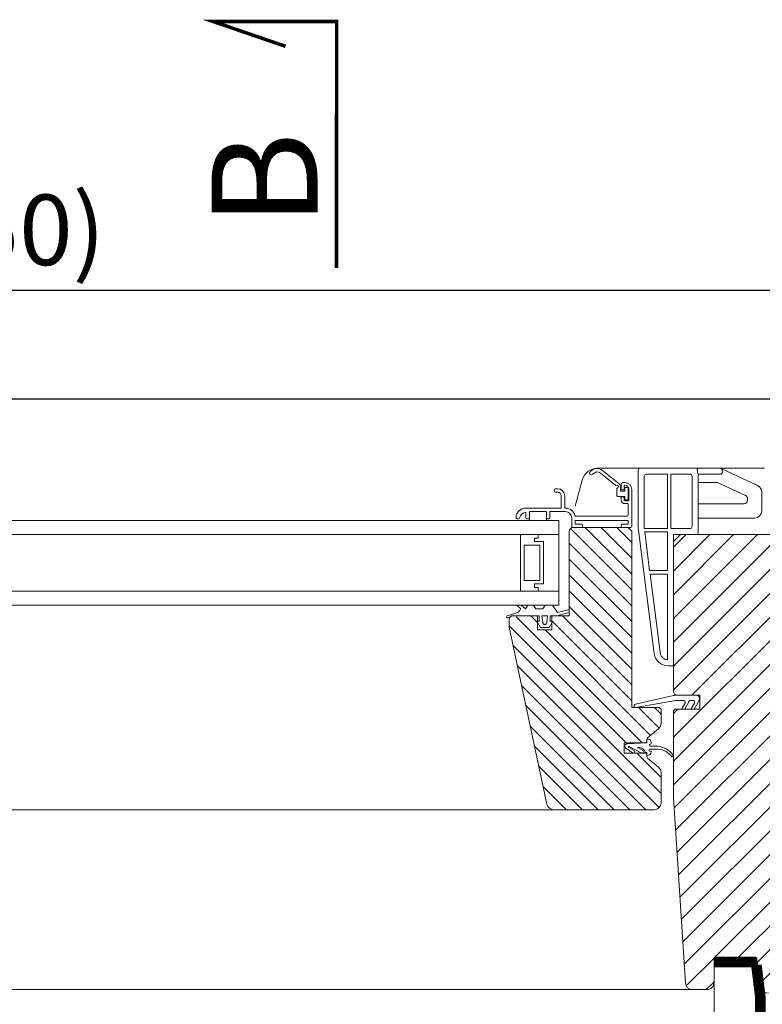
# Model space of a CAD drawing. Units: millimetres. Extents: x -1094 to 7429, y 2110 to 6949.
# Drawn here: x 891 to 1102, y 2973 to 3252 of the extents above; entities that cross this region are included whole.
import ezdxf

# ---------------------------------------------------------------- set-up
doc = ezdxf.new("R2010")
doc.units = ezdxf.units.MM
doc.header["$LTSCALE"] = 30
doc.linetypes.add('HIDDEN', pattern=[0.375, 0.25, -0.125])
doc.layers.get('Defpoints').update_dxf_attribs({"lineweight": 9})
for name, color, linetype, lineweight in [('CONSTRUCTION', 40, 'Continuous', 20), ('FAKRO ALL', 1, 'Continuous', 20), ('FAKRO TEXT', 80, 'Continuous', 9), ('FAKRO WINDOW', 7, 'Continuous', 20)]:
    doc.layers.add(name, color=color, linetype=linetype, lineweight=lineweight)
doc.styles.add('FAKRO', font='ARIAL.TTF')
doc.dimstyles.new('FAKRO', dxfattribs={"dimscale": 5, "dimtxt": 4, "dimasz": 1.5, "dimexe": 2, "dimexo": 15, "dimgap": 0.5, "dimtad": 1, "dimdec": 0, "dimrnd": 0.1, "dimzin": 1, "dimdsep": 46, "dimtxsty": 'FAKRO', "dimblk": 'OBLIQUE', "dimcen": 2, "dimclrd": 3, "dimclre": 3, "dimclrt": 3, "dimadec": 0, "dimazin": 0, "dimtfac": 1, "dimtdec": 0, "dimtix": 1, "dimtmove": 2, "dimatfit": 3, "dimldrblk": 'OBLIQUE', "dimfxl": 1, "dimtolj": 1, "dimarcsym": 0})

# ---------------------------------------------------------------- blocks, each defined once
blk = doc.blocks.new('_Oblique')
at = {"color": 0, "linetype": 'ByBlock', "lineweight": -2}
blk.add_line((-0.5, -0.5), (0.5, 0.5), dxfattribs=at)
blk = doc.blocks.new('*D25')
at = {"layer": 'Defpoints', "color": 0, "transparency": 16777216}
for p in [(1119.1, 3144.19), (572.1, 3034.69), (1119.1, 3034.69)]:
    blk.add_point(p, dxfattribs=at)
at = {"layer": 'FAKRO TEXT', "color": 3, "lineweight": -2, "transparency": 16777216}
for p, q in [((572.1, 3134.69), (572.1, 3154.19)), ((1119.1, 3134.69), (1119.1, 3154.19)), ((572.1, 3144.19), (1119.1, 3144.19))]:
    blk.add_line(p, q, dxfattribs=at)
at = {"layer": 'FAKRO TEXT', "color": 3, "lineweight": -2, "transparency": 16777216, "xscale": 7.5, "yscale": 7.5, "zscale": 7.5, "rotation": 180}
blk.add_blockref('_Oblique', (572.1, 3144.19), dxfattribs=at)
at = {"layer": 'FAKRO TEXT', "color": 3, "lineweight": -2, "transparency": 16777216, "xscale": 7.5, "yscale": 7.5, "zscale": 7.5}
blk.add_blockref('_Oblique', (1119.1, 3144.19), dxfattribs=at)
at = {"layer": 'FAKRO TEXT', "color": 3, "transparency": 16777216, "insert": (845.6, 3157.03), "char_height": 20, "attachment_point": 5, "style": 'FAKRO'}
blk.add_mtext('\\A1;S', dxfattribs=at)
blk = doc.blocks.new('A$C65315BC8')
at = {"layer": 'CONSTRUCTION'}
for p, q in [((13.57, 277.13), (13.57, 4.13)), ((25.57, 277.13), (25.57, 4.13))]:
    blk.add_line(p, q, dxfattribs=at)
at = {"layer": 'FAKRO ALL', "linetype": 'Continuous', "const_width": 3}
blk.add_lwpolyline([(13.6, 275.95), (25.58, 275.98)], dxfattribs=at)
at = {"layer": 'FAKRO ALL', "linetype": 'HIDDEN', "const_width": 3}
blk.add_lwpolyline([(25.57, 275.08), (26.71, 265.76), (26.71, 19.84, 0.414214), (28.71, 17.84), (93.28, 17.84), (96.61, 14.45), (114.95, 14.45)], format="xyb", dxfattribs=at)
blk = doc.blocks.new('*D26')
at = {"layer": 'Defpoints', "color": 0, "transparency": 16777216}
for p in [(1139.1, 3174.97), (552.1, 2974.69), (1139.1, 2974.69)]:
    blk.add_point(p, dxfattribs=at)
at = {"layer": 'FAKRO TEXT', "color": 3, "lineweight": -2, "transparency": 16777216}
for p, q in [((552.1, 3134.69), (552.1, 3184.97)), ((1139.1, 3134.69), (1139.1, 3184.97)), ((552.1, 3174.97), (1139.1, 3174.97))]:
    blk.add_line(p, q, dxfattribs=at)
at = {"layer": 'FAKRO TEXT', "color": 3, "lineweight": -2, "transparency": 16777216, "xscale": 7.5, "yscale": 7.5, "zscale": 7.5, "rotation": 180}
blk.add_blockref('_Oblique', (552.1, 3174.97), dxfattribs=at)
at = {"layer": 'FAKRO TEXT', "color": 3, "lineweight": -2, "transparency": 16777216, "xscale": 7.5, "yscale": 7.5, "zscale": 7.5}
blk.add_blockref('_Oblique', (1139.1, 3174.97), dxfattribs=at)
at = {"layer": 'FAKRO TEXT', "color": 3, "transparency": 16777216, "insert": (845.6, 3191.25), "char_height": 20, "attachment_point": 5, "style": 'FAKRO'}
blk.add_mtext('\\A1;S+(20{\\H1.0833x;÷}50)', dxfattribs=at)
blk = doc.blocks.new('SE')
at = {"layer": 'FAKRO WINDOW'}
for p, q in [((68.04, 257.76), (36.04, 257.76)), ((68.04, 257.76), (81.34, 257.76)), ((68.67, 255.36), (68.67, 256.99)), ((102.73, 247.96), (82.06, 257.6)), ((35.04, 256.76), (35.04, 226.31)), ((38.44, 250.85), (38.44, 253.27)), ((39.63, 254.36), (51.64, 254.36)), ((51.64, 223.56), (51.64, 254.36)), ((53.64, 223.56), (53.64, 254.36)), ((53.64, 254.36), (64.64, 254.36)), ((65.64, 253.36), (65.64, 224.56)), ((69.04, 221.16), (69.04, 254.59)), ((81.34, 254.36), (69.04, 254.36)), ((38.44, 250.85), (38.44, 226.31)), ((69.04, 249.76), (79.5, 249.76)), ((80.34, 249.57), (95.88, 242.33)), ((97.04, 240.51), (97.04, 239.56)), ((105.04, 233.56), (105.04, 244.34)), ((95.04, 237.56), (69.04, 237.56)), ((69.04, 229.56), (101.04, 229.56)), ((38.54, 223.56), (51.64, 223.56)), ((53.64, 223.56), (64.64, 223.56)), ((35.36, 221.23), (44.14, 152.74)), ((38.72, 221.76), (51.64, 221.76)), ((41.54, 199.76), (38.74, 221.66)), ((51.64, 199.76), (51.64, 221.76)), ((55.04, 145.76), (55.04, 220.16)), ((55.04, 220.16), (68.04, 220.16)), ((41.54, 199.76), (51.64, 199.76)), ((41.8, 197.76), (47.66, 152.21)), ((41.8, 197.76), (51.64, 197.76)), ((51.64, 149.16), (51.64, 197.76)), ((51.64, 149.16), (51.55, 149.16)), ((51.64, 149.16), (51.55, 149.16)), ((52.08, 145.76), (55.04, 145.76))]:
    blk.add_line(p, q, dxfattribs=at)
for centre, radius, start, end in [((36.04, 256.76), 1, 90, 180), ((81.34, 256.06), 1.7, 270, 90), ((39.63, 253.16), 1.2, 90.0342, 174.9441), ((64.64, 253.36), 1, 0, 90), ((79.5, 247.76), 2, 65, 90), ((101.04, 244.34), 4, 0, 65), ((95.04, 240.51), 2, 0, 65), ((95.04, 239.56), 2, 270, 0), ((101.04, 233.56), 4, 270, 0), ((75.04, 226.31), 40, 180, 187.3058), ((75.04, 226.31), 36.6, 180, 184.3147), ((64.64, 224.56), 1, 270, 0), ((75.04, 226.31), 36.6, 187.147, 187.3058), ((68.04, 221.16), 1, 270, 0), ((52.08, 153.76), 8, 187.3058, 270), ((51.64, 153.27), 4.11, 194.9727, 270)]:
    blk.add_arc(centre, radius, start, end, dxfattribs=at)
for centre in [(67.67, 257.76), (68.04, 255.36)]:
    blk.add_ellipse(centre, major_axis=(0.942, -0.942), ratio=0.357418, start_param=0.343268, end_param=1.227529, dxfattribs=at)
blk = doc.blocks.new('A$C45DB53B7')
at = {"layer": 'FAKRO WINDOW', "ltscale": 25.4}
h = blk.add_hatch(dxfattribs=at)
h.set_pattern_fill('ANSI31', color=256, style=0)
h.set_pattern_definition([(135, (-1902.1133, -821.9424), (2.245064, 2.245064), [])])
h.paths.add_polyline_path([(502.45, 141.62), (501.45, 142.62), (499.75, 142.62), (485.75, 142.62, 0.414214), (484.75, 141.62), (484.75, 119.36, -0.835309), (484.81, 118.58), (484.75, 118.56), (484.75, 117.62), (481.24, 117.62), (481.23, 117.62), (479.75, 117.62), (479.75, 116.12), (480.02, 116.12), (479.75, 115.64), (479.75, 113.62), (475.75, 113.62), (475.75, 115.81), (475.57, 116.12), (475.75, 116.12), (475.75, 117.62), (471.52, 117.62), (467.79, 116.9, 0.06971), (467.75, 116.62), (467.75, 114.37), (478.41, 64.2, 0.354119), (480.37, 62.62), (481.25, 62.62), (508.75, 62.62, 0.414214), (510.75, 64.62), (510.75, 73.13, 0.221695), (510.03, 74.66), (506.75, 77.42), (506.75, 78.12, 0.414214), (506.25, 78.62), (505.41, 78.62, -0.04722), (505.33, 78.62), (500.25, 78.62), (500.25, 81.62), (506.25, 81.62, 0.414219), (506.75, 82.12), (506.75, 82.82), (510.03, 85.58, 0.221695), (510.75, 87.11), (510.75, 91.12), (510.25, 91.62), (503.57, 91.62, -0.102625), (503.39, 91.62), (502.45, 91.62)])
h = blk.add_hatch(dxfattribs=at)
h.set_pattern_fill('ANSI31', color=256, scale=1.5, style=0)
h.set_pattern_definition([(45, (-1900.888, -178.4702), (-3.367596, 3.367596), [])])
edge = h.paths.add_edge_path()
edge.add_line((516.25, 140.62), (514.25, 138.62))
edge.add_line((514.25, 138.62), (514.25, 96.12))
edge.add_arc((515.25, 96.12), 1, 180, 270)
edge.add_line((515.25, 95.12), (521.75, 95.12))
edge.add_line((521.75, 95.12), (521.75, 91.12))
edge.add_line((521.75, 91.12), (514.75, 91.12))
edge.add_line((514.75, 91.12), (514.25, 90.62))
edge.add_line((514.25, 90.62), (514.25, 66.12))
edge.add_line((514.25, 66.12), (517.63, 13.49))
edge.add_arc((519.62, 13.62), 2, 183.6745, 270)
edge.add_line((519.62, 11.62), (523.75, 11.62))
edge.add_arc((523.75, 13.62), 2, 270, 360)
edge.add_line((525.75, 13.62), (525.75, 20.62))
edge.add_line((525.75, 20.62), (537.75, 20.62))
edge.add_line((537.75, 20.62), (539.22, 12.27))
edge.add_arc((541.19, 12.62), 2, 190.0023, 270)
edge.add_line((541.19, 10.62), (556.75, 10.62))
edge.add_line((556.75, 10.62), (556.75, 39.62))
edge.add_line((556.75, 39.62), (555.75, 39.72))
edge.add_line((555.75, 39.72), (555.75, 42.52))
edge.add_line((555.75, 42.52), (556.75, 42.62))
edge.add_line((556.75, 42.62), (556.75, 69.62))
edge.add_line((556.75, 69.62), (555.75, 69.72))
edge.add_line((555.75, 69.72), (555.75, 72.52))
edge.add_line((555.75, 72.52), (556.75, 72.62))
edge.add_line((556.75, 72.62), (556.75, 99.62))
edge.add_line((556.75, 99.62), (555.75, 99.72))
edge.add_line((555.75, 99.72), (555.75, 102.52))
edge.add_line((555.75, 102.52), (556.75, 102.62))
edge.add_line((556.75, 102.62), (556.75, 140.62))
edge.add_line((556.75, 140.62), (516.25, 140.62))
at = {"color": 7, "linetype": 'Continuous'}
for p, q in [((493.56, 158.04), (497.81, 154.6)), ((498.88, 155.02), (494.19, 158.82)), ((498.25, 153.67), (498.25, 151.64)), ((499.25, 152.94), (499.25, 154.24)), ((499.45, 153.49), (499.45, 154.89)), ((499.95, 155.39), (500.45, 155.39)), ((500.25, 154.39), (500.25, 153.49)), ((500.45, 153.84), (500.45, 152.94)), ((501.35, 153.94), (500.55, 153.94)), ((501.45, 150.54), (501.45, 153.84)), ((498.45, 151.44), (500.45, 151.44)), ((500.45, 152.94), (499.25, 152.94)), ((499.45, 150.39), (499.45, 151.09)), ((500.05, 153.29), (499.65, 153.29)), ((499.65, 151.29), (500.05, 151.29)), ((500.25, 151.09), (500.25, 150.39)), ((500.45, 151.44), (500.45, 150.54)), ((501.65, 150.39), (501.65, 153.39)), ((502.45, 153.39), (502.45, 142.92)), ((500.45, 150.19), (501.45, 150.19)), ((501.25, 149.39), (500.45, 149.39)), ((500.55, 150.44), (501.35, 150.44)), ((501.45, 146.12), (501.45, 149.19))]:
    blk.add_line(p, q, dxfattribs=at)
for centre, radius, start, end in [((492.62, 156.87), 2.5, 50.9689, 143.8349), ((491, 158.05), 0.5, 143.8349, 323.8349), ((492.62, 156.87), 1.5, 50.9689, 143.8349), ((497.93, 154.75), 0.2, 230.9689, 301.4977), ((498.25, 154.24), 0.4, 289.4712, 121.4977), ((498.45, 153.67), 0.2, 109.4712, 180), ((498.25, 154.24), 1, 0, 50.9689), ((499.95, 154.89), 0.5, 90, 180), ((500.45, 154.39), 0.2, 90, 180), ((500.45, 153.39), 2, 0, 90), ((500.45, 153.39), 1.2, 0, 90), ((500.55, 153.84), 0.1, 90, 180), ((501.35, 153.84), 0.1, 0, 90), ((498.45, 151.64), 0.2, 180, 270), ((499.65, 153.49), 0.2, 180, 270), ((499.65, 151.09), 0.2, 90, 180), ((500.05, 153.49), 0.2, 270, 0), ((500.05, 151.09), 0.2, 0, 90), ((500.45, 150.39), 1, 180, 270), ((500.45, 150.39), 0.2, 180, 270), ((500.55, 150.54), 0.1, 180, 270), ((501.25, 149.19), 0.2, 0, 90), ((501.35, 150.54), 0.1, 270, 360), ((501.45, 150.39), 0.2, 270, 0)]:
    blk.add_arc(centre, radius, start, end, dxfattribs=at)
at = {"layer": 'FAKRO WINDOW', "ltscale": 25.4}
for p, q in [((540.09, 159.42), (492.76, 159.42)), ((480.75, 153.62), (481.45, 153.62)), ((488.41, 156.09), (486.43, 148.69)), ((480.45, 152.92), (480.45, 153.32)), ((481.45, 152.62), (480.75, 152.62)), ((482.45, 148.12), (482.45, 151.62)), ((483.45, 151.62), (483.45, 148.12)), ((472.45, 148.12), (482.45, 148.12)), ((483.45, 148.12), (483.65, 148.12)), ((472.45, 145.42), (472.45, 146.87)), ((473.45, 147.12), (473.45, 145.42)), ((478.25, 147.12), (473.45, 147.12)), ((473.45, 145.91), (473.45, 144.62)), ((478.25, 145.42), (478.25, 147.12)), ((478.25, 145.82), (478.25, 144.62)), ((479.25, 147.12), (479.25, 145.42)), ((483.65, 147.12), (479.25, 147.12)), ((485.45, 142.62), (485.45, 145.32)), ((486.64, 145.82), (501.15, 145.82)), ((481.75, 144.62), (285.25, 144.62)), ((470.36, 145.12), (469.95, 145.12)), ((473.15, 145.12), (472.75, 145.12)), ((478.95, 145.12), (478.55, 145.12)), ((481.75, 120.62), (481.75, 144.62)), ((488.15, 142.62), (485.45, 142.62)), ((501.45, 144.62), (486.45, 144.62)), ((486.45, 144.62), (486.45, 143.62)), ((486.45, 143.62), (488.15, 143.62)), ((488.45, 143.32), (488.45, 142.92)), ((499.45, 142.92), (499.45, 143.32)), ((499.75, 143.62), (501.45, 143.62)), ((502.15, 142.62), (499.75, 142.62)), ((501.45, 143.62), (501.45, 144.62)), ((285.25, 140.62), (481.75, 140.62)), ((474.93, 138.62), (474.93, 139.62)), ((474.93, 139.62), (475.93, 139.62)), ((475.93, 139.62), (475.93, 140.62)), ((475.93, 140.62), (481.75, 140.62)), ((481.75, 140.62), (481.75, 124.62)), ((477.43, 138.62), (474.93, 138.62)), ((477.43, 126.62), (477.43, 138.62)), ((474.93, 125.62), (474.93, 126.62)), ((474.93, 126.62), (477.43, 126.62)), ((475.93, 125.62), (474.93, 125.62)), ((475.93, 124.62), (475.93, 125.62)), ((285.25, 124.62), (481.75, 124.62)), ((475.93, 124.62), (475.93, 124.62)), ((285.25, 120.62), (481.75, 120.62)), ((467.32, 117), (468.04, 117.33)), ((476.25, 117.62), (475.75, 117.62))]:
    blk.add_line(p, q, dxfattribs=at)
at = {"layer": 'FAKRO WINDOW'}
for p, q in [((499.75, 142.62), (485.75, 142.62)), ((501.45, 142.62), (485.75, 142.62)), ((485.75, 142.62), (501.45, 142.62)), ((501.45, 142.62), (499.75, 142.62)), ((502.45, 141.62), (501.45, 142.62)), ((501.45, 142.62), (502.45, 141.62)), ((501.45, 142.62), (502.45, 141.62)), ((470.93, 140.62), (470.93, 124.62)), ((475.93, 140.62), (470.93, 140.62)), ((470.93, 140.62), (470.93, 124.62)), ((475.93, 140.62), (470.93, 140.62)), ((470.93, 140.62), (470.93, 124.62)), ((475.93, 140.62), (470.93, 140.62)), ((474.93, 139.62), (475.93, 139.62)), ((474.93, 138.62), (474.93, 139.62)), ((474.93, 139.62), (475.93, 139.62)), ((474.93, 138.62), (474.93, 139.62)), ((474.93, 138.62), (474.93, 139.62)), ((474.93, 139.62), (475.93, 139.62)), ((474.93, 139.62), (475.93, 139.62)), ((474.93, 138.62), (474.93, 139.62)), ((475.93, 140.62), (481.75, 140.62)), ((475.93, 139.62), (475.93, 140.62)), ((475.93, 140.62), (481.75, 140.62)), ((475.93, 139.62), (475.93, 140.62)), ((475.93, 139.62), (475.93, 140.62)), ((475.93, 140.62), (481.75, 140.62)), ((475.93, 139.62), (475.93, 140.62)), ((481.75, 140.62), (481.75, 124.62)), ((481.75, 140.62), (481.75, 124.62)), ((481.75, 140.62), (481.75, 124.62)), ((484.75, 141.62), (484.75, 119.36)), ((484.75, 117.62), (484.75, 141.62)), ((484.75, 117.62), (484.75, 141.62)), ((502.45, 91.62), (502.45, 141.62)), ((502.45, 141.62), (502.45, 91.62)), ((502.45, 141.62), (502.45, 91.62)), ((471.93, 137.62), (476.43, 137.62)), ((471.93, 127.62), (471.93, 137.62)), ((471.93, 137.62), (476.43, 137.62)), ((471.93, 127.62), (471.93, 137.62)), ((477.43, 138.62), (474.93, 138.62)), ((477.43, 138.62), (474.93, 138.62)), ((477.43, 138.62), (474.93, 138.62)), ((477.43, 138.62), (474.93, 138.62)), ((476.43, 137.62), (476.43, 127.62)), ((476.43, 137.62), (476.43, 127.62)), ((477.43, 126.62), (477.43, 138.62)), ((477.43, 126.62), (477.43, 138.62)), ((477.43, 126.62), (477.43, 138.62)), ((477.43, 126.62), (477.43, 138.62)), ((476.43, 127.62), (471.93, 127.62)), ((476.43, 127.62), (471.93, 127.62)), ((474.93, 125.62), (474.93, 126.62)), ((474.93, 126.62), (477.43, 126.62)), ((474.93, 125.62), (474.93, 126.62)), ((474.93, 126.62), (477.43, 126.62)), ((474.93, 126.62), (477.43, 126.62)), ((474.93, 125.62), (474.93, 126.62)), ((474.93, 125.62), (474.93, 126.62)), ((474.93, 126.62), (477.43, 126.62)), ((475.93, 125.62), (474.93, 125.62)), ((475.93, 125.62), (474.93, 125.62)), ((475.93, 125.62), (474.93, 125.62)), ((475.93, 125.62), (474.93, 125.62)), ((475.93, 124.62), (475.93, 125.62)), ((475.93, 124.62), (475.93, 125.62)), ((475.93, 124.62), (475.93, 125.62)), ((475.93, 124.62), (475.93, 125.62)), ((470.93, 124.62), (475.93, 124.62)), ((470.93, 124.62), (475.93, 124.62)), ((470.93, 124.62), (475.93, 124.62)), ((481.75, 124.62), (475.93, 124.62)), ((481.75, 124.62), (475.93, 124.62)), ((481.75, 124.62), (475.93, 124.62)), ((469.99, 120.51), (471.05, 119.62)), ((472.29, 119.62), (471.1, 120.62)), ((472.95, 120.62), (472.29, 119.62)), ((472.95, 120.62), (474.62, 120.62)), ((475.29, 119.62), (474.62, 120.62)), ((477.95, 120.62), (477.29, 119.62)), ((479.94, 120.62), (477.98, 120.62)), ((481.39, 118.49), (479.97, 120.62)), ((469.35, 118.22), (467.16, 117.58)), ((468.75, 117.62), (475.75, 117.62)), ((468.75, 117.62), (475.75, 117.62)), ((475.75, 117.62), (471.52, 117.62)), ((477.29, 119.62), (475.29, 119.62)), ((475.75, 116.12), (475.75, 117.62)), ((475.75, 117.62), (475.75, 113.62)), ((475.75, 117.62), (475.75, 113.62)), ((476.25, 117.62), (476.25, 116.12)), ((477.2, 115.66), (477, 117.62)), ((477, 117.62), (478.6, 117.62)), ((477.2, 115.66), (477, 117.62)), ((477, 117.62), (478.6, 117.62)), ((477.2, 115.66), (477, 117.62)), ((477, 117.62), (478.6, 117.62)), ((478.6, 117.62), (478.39, 115.66)), ((478.6, 117.62), (478.39, 115.66)), ((478.6, 117.62), (478.39, 115.66)), ((479.35, 117.62), (479.75, 117.62)), ((479.35, 116.12), (479.35, 117.62)), ((479.75, 117.62), (481.23, 117.62)), ((481.23, 117.62), (479.75, 117.62)), ((479.75, 117.62), (479.75, 116.12)), ((479.75, 117.62), (484.75, 117.62)), ((479.75, 113.62), (479.75, 117.62)), ((479.75, 117.62), (484.75, 117.62)), ((479.75, 113.62), (479.75, 117.62)), ((481.23, 117.62), (484.75, 118.56)), ((481.24, 117.62), (481.23, 117.62)), ((484.75, 117.62), (481.24, 117.62)), ((484.75, 119.39), (481.39, 118.49)), ((484.75, 118.56), (484.75, 117.62)), ((467.75, 116.62), (467.75, 114.37)), ((467.75, 114.37), (467.75, 116.62)), ((467.75, 114.37), (467.75, 116.62)), ((476.25, 116.12), (475.75, 116.12)), ((475.75, 115.81), (476.6, 114.32)), ((475.75, 113.62), (475.75, 115.81)), ((479, 114.32), (479.75, 115.64)), ((479.75, 116.12), (479.35, 116.12)), ((479.75, 115.64), (479.75, 113.62)), ((467.75, 114.37), (478.41, 64.2)), ((478.41, 64.2), (467.75, 114.37)), ((478.41, 64.2), (467.75, 114.37)), ((479.75, 113.62), (475.75, 113.62)), ((475.75, 113.62), (479.75, 113.62)), ((475.75, 113.62), (479.75, 113.62)), ((476.6, 114.32), (479, 114.32)), ((510.03, 85.58), (506.93, 82.97)), ((510.03, 85.58), (506.93, 82.97)), ((500.25, 81.62), (506.25, 81.62)), ((506.25, 81.62), (500.25, 81.62)), ((506.25, 81.62), (500.25, 81.62)), ((501.15, 81.31), (506.75, 81.62)), ((501.15, 81.31), (506.75, 81.62)), ((501.15, 81.31), (506.75, 81.62)), ((500.25, 78.62), (506.25, 78.62)), ((500.25, 78.62), (506.25, 78.62)), ((504.23, 80.13), (505.54, 79.38)), ((504.23, 80.13), (505.54, 79.38)), ((504.23, 80.13), (505.54, 79.38)), ((506.93, 77.27), (510.03, 74.66)), ((506.93, 77.27), (510.03, 74.66)), ((480.37, 62.62), (285.25, 62.62)), ((285.25, 11.62), (519.62, 11.62))]:
    blk.add_line(p, q, dxfattribs=at)
at = {"layer": 'FAKRO WINDOW', "ltscale": 25.4}
for points in [[(485.75, 142.62), (501.45, 142.62), (502.45, 141.62), (502.45, 91.62), (510.25, 91.62), (510.75, 91.12), (510.75, 87.11, -0.221695), (510.03, 85.58), (506.93, 82.97, 0.213431), (506.75, 82.6), (506.75, 82.12, -0.413911), (506.25, 81.62), (500.25, 81.62), (500.25, 78.62), (506.25, 78.62, -0.414214), (506.75, 78.12), (506.75, 77.65, 0.221695), (506.93, 77.27), (510.03, 74.66, -0.221695), (510.75, 73.13), (510.75, 64.62, -0.414214), (508.75, 62.62), (480.37, 62.62, -0.354119), (478.41, 64.2), (467.75, 114.37), (467.75, 116.62, -0.414214), (468.75, 117.62), (475.75, 117.62), (475.75, 113.62), (479.75, 113.62), (479.75, 117.62), (484.75, 117.62), (484.75, 141.62, -0.414214), (485.75, 142.62, -0.307466)], [(516.25, 140.62), (514.25, 138.62), (514.25, 96.12, 0.414214), (515.25, 95.12), (521.75, 95.12), (521.75, 91.12), (514.75, 91.12), (514.25, 90.62), (514.25, 66.12), (517.63, 13.49, 0.395552), (519.62, 11.62), (523.75, 11.62, 0.414214), (525.75, 13.62), (525.75, 20.62), (537.75, 20.62), (539.22, 12.27, 0.363959), (541.19, 10.62)], [(503.51, 92.51), (514.3, 94.98, -0.059084), (515.47, 95.11), (520.67, 95.12, -0.578625), (521.54, 93.62), (520.1, 91.12), (519.41, 91.12, -0.238134), (519.43, 91.57), (520.18, 92.87, 0.577347), (519.75, 93.62), (519.17, 93.62, 0.267953), (518.74, 93.37), (517.44, 91.12), (516.75, 91.12, -0.238136), (516.78, 91.57), (517.53, 92.87, 0.577354), (517.09, 93.62), (515.44, 93.62, 0.033822), (514.79, 93.58), (503.58, 91.62, -1.093062), (503.51, 92.51, -0.134656)], [(506.75, 78.11), (506.75, 78.82), (506.35, 78.82, -0.53777), (506.26, 78.96, 0.262004), (505.22, 80.06), (504.29, 80.32, 0.996406), (504.23, 80.13), (505.54, 79.38, -1.055119), (505.11, 78.71), (501.73, 80.53, 1.073355), (501.61, 80.26), (503.08, 79.37, -1.086636), (502.62, 78.73), (500.79, 80.03, -0.703095), (501.15, 81.31), (506.75, 81.62), (506.75, 81.62), (506.75, 82.62), (507.15, 82.62, -0.414219), (507.95, 81.82), (507.95, 81.39, -0.414123), (507.75, 81.19), (507.62, 81.19, 0.999599), (507.62, 80.64), (509.96, 80.64, -0.192289), (514.19, 78.04, -0.772528), (513.75, 77.66, 0.200307), (509.92, 79.82), (507.59, 79.79, 0.986104), (507.59, 79.24), (507.71, 79.24, -0.414224), (507.91, 79.04, -0.15206), (507.71, 78.38, -0.281259), (507.11, 78.11), (506.75, 78.12)]]:
    blk.add_lwpolyline(points, format="xyb", dxfattribs=at)
blk.add_lwpolyline([(556.75, 140.62), (516.25, 140.62)], dxfattribs=at)
for centre, radius, start, end in [((492.76, 154.92), 4.5, 90, 165), ((480.75, 153.32), 0.3, 90, 180), ((481.45, 151.62), 2, 0, 90), ((480.75, 152.92), 0.3, 180, 270), ((481.45, 151.62), 1, 0, 90), ((472.45, 145.32), 2.8, 90, 177.7076), ((483.65, 145.32), 2.8, 14.9549, 90), ((469.95, 145.42), 0.3, 177.7076, 270), ((470.36, 145.42), 0.3, 270, 350.3491), ((472.43, 145.07), 1.8, 89.365, 170.3491), ((472.75, 145.42), 0.3, 180, 270), ((473.15, 145.42), 0.3, 270, 0), ((478.55, 145.42), 0.3, 180, 270), ((478.95, 145.42), 0.3, 270, 0), ((483.65, 145.32), 1.8, 0, 90), ((486.64, 146.12), 0.3, 194.9549, 270), ((501.15, 146.12), 0.3, 270, 0), ((488.15, 143.32), 0.3, 0, 90), ((488.15, 142.92), 0.3, 270, 0), ((499.75, 143.32), 0.3, 90, 180), ((499.75, 142.92), 0.3, 180, 270), ((502.15, 142.92), 0.3, 270, 0)]:
    blk.add_arc(centre, radius, start, end, dxfattribs=at)
at = {"layer": 'FAKRO WINDOW'}
for centre, radius, start, end in [((485.75, 141.62), 1, 90, 180), ((485.75, 141.62), 1, 90, 180), ((470.25, 120.82), 0.4, 209.9734, 229.7932), ((467.28, 117.3), 0.306, 113.5835, 277.7616), ((468.75, 116.62), 1, 90, 180), ((468.75, 116.62), 1, 90, 180), ((468.61, 120.84), 2.72, 285.6135, 333.421), ((477.8, 115.72), 0.6, 185.9143, 354.0877), ((477.8, 115.72), 0.6, 185.9143, 354.0877), ((477.8, 115.72), 0.6, 185.9143, 354.0877), ((507.25, 77.65), 0.5, 180, 230), ((507.25, 77.65), 0.5, 180, 230)]:
    blk.add_arc(centre, radius, start, end, dxfattribs=at)
at = {"layer": 'FAKRO WINDOW', "xscale": 0.5, "yscale": 0.5, "zscale": 0.5}
blk.add_blockref('SE', (486.73, 30.54), dxfattribs=at)

msp = doc.modelspace()

# ---------------------------------------------------------------- linework, layer by layer
at = {"layer": 'FAKRO TEXT', "lineweight": 25, "const_width": 1}
msp.add_lwpolyline([(981.15, 3181.31), (981.17, 3251.15), (946.15, 3251.16), (966.7, 3244.11)], dxfattribs=at)

# ---------------------------------------------------------------- block references
msp.add_blockref('A$C65315BC8', (1074.54, 2708.56))
at = {"layer": 'FAKRO WINDOW'}
msp.add_blockref('A$C45DB53B7', (562.35, 2965.07), dxfattribs=at)

# ---------------------------------------------------------------- texts
at = {"layer": 'FAKRO TEXT', "insert": (945.76, 3192.96), "char_height": 30, "width": 37.7013, "attachment_point": 1, "rotation": 90, "style": 'FAKRO'}
msp.add_mtext('{\\fVerdana|b0|i0|c238|p34;B}', dxfattribs=at)

# ---------------------------------------------------------------- dimensions: what is measured, and where the dimension line sits
at = {"layer": 'FAKRO TEXT'}
for base, p1, p2, text, override, picture, middle in [((1139.1, 3174.97), (552.1, 2974.69), (1139.1, 2974.69), 'S+(20{\\H1.0833x;÷}50)', {"dimexo": 32}, '*D26', (845.6, 3191.25)), ((1119.1, 3144.19), (572.1, 3034.69), (1119.1, 3034.69), 'S', {"dimexo": 20}, '*D25', (845.6, 3157.03))]:
    dim = msp.add_linear_dim(base=base, p1=p1, p2=p2, text=text, dimstyle='FAKRO', override=override, dxfattribs=at)
    dim.commit()
    dim.dimension.update_dxf_attribs({"geometry": picture, "text_midpoint": middle})

doc.saveas('drawing.dxf')
